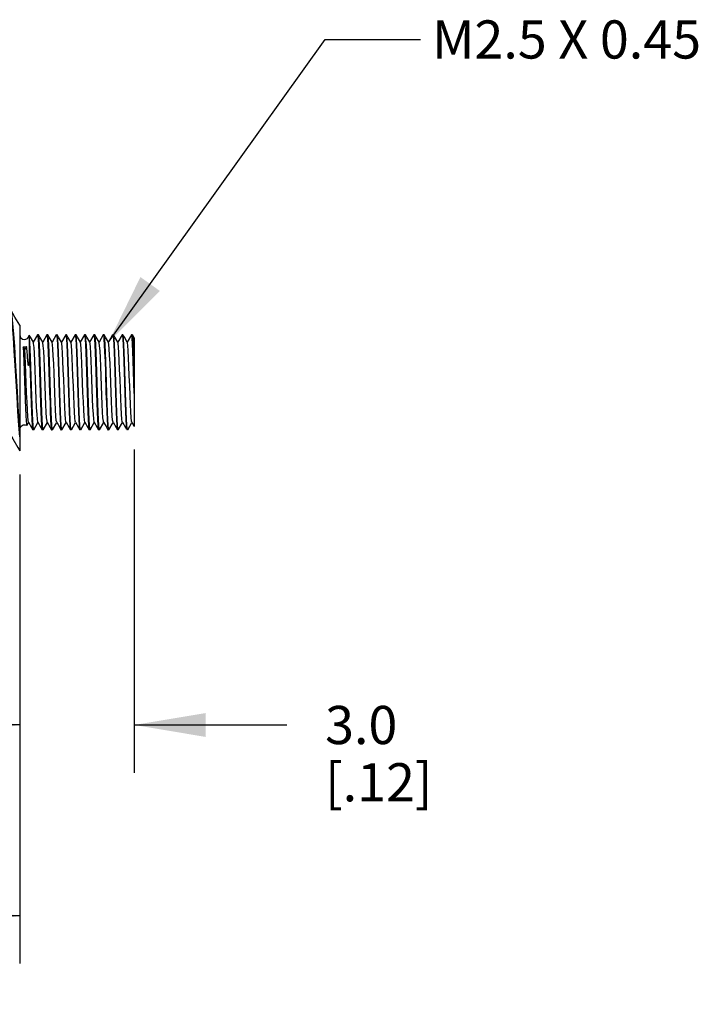
# Model space of a CAD drawing. Units: inches. Extents: x 0.4 to 16.6, y 0.6 to 10.4.
# Drawn here: x 11.4 to 13.2, y 3.9 to 6.5 of the extents above; entities that cross this region are included whole.
import ezdxf

# ---------------------------------------------------------------- set-up
doc = ezdxf.new("R2010")
doc.units = ezdxf.units.IN
doc.header["$LTSCALE"] = 0.935
doc.header["$MEASUREMENT"] = 0
doc.layers.get('0').update_dxf_attribs({"linetype": 'CONTINUOUS'})
for name, color, linetype in [('AXIS', 7, 'CONTINUOUS'), ('NOTES', 7, 'CONTINUOUS'), ('SCHEME_DIMS', 7, 'CONTINUOUS')]:
    doc.layers.add(name, color=color, linetype=linetype)
doc.dimstyles.new('DIMSTYLE_1', dxfattribs={"dimtxt": 0.1, "dimasz": 0.1875, "dimexe": 0.125, "dimexo": 0.0625, "dimgap": 0.1, "dimtad": 0, "dimtih": 1, "dimtoh": 1, "dimdec": 1, "dimlfac": 0.4, "dimzin": 4, "dimdsep": 46, "dimtxsty": 'STANDARD', "dimblk": '_FILLED', "dimblk1": '_FILLED', "dimblk2": '_FILLED', "dimcen": 0.09, "dimadec": 0, "dimazin": 0, "dimtp": 0.1, "dimtm": 0.1, "dimtfac": 1, "dimtdec": 1, "dimtofl": 0, "dimtmove": 0, "dimatfit": 3, "dimldrblk": '_FILLED', "dimfxl": 1, "dimtolj": 1, "dimtzin": 4, "dimarcsym": 0})
doc.dimstyles.get("Standard").update_dxf_attribs({"dimtxt": 0.1, "dimasz": 0.1875, "dimexe": 0.125, "dimexo": 0.0625, "dimgap": 0.09, "dimtad": 0, "dimtih": 1, "dimtoh": 1, "dimzin": 4, "dimdsep": 46, "dimtxsty": 'STANDARD', "dimblk": '_FILLED', "dimblk1": '_FILLED', "dimblk2": '_FILLED', "dimcen": 0.09, "dimadec": 0, "dimazin": 0, "dimtol": 1, "dimtp": 0.01, "dimtm": 0.01, "dimtfac": 1, "dimtofl": 0, "dimtmove": 0, "dimatfit": 3, "dimldrblk": '_FILLED', "dimfxl": 1, "dimtolj": 1, "dimtzin": 4, "dimarcsym": 0})

# ---------------------------------------------------------------- blocks, each defined once
blk = doc.blocks.new('_FILLED')
at = {"color": 0, "linetype": 'BYBLOCK'}
blk.add_solid([(0, 0), (-1, 0.167), (-1, -0.167)], dxfattribs=at)
blk = doc.blocks.new('*D5')
at = {"layer": 'SCHEME_DIMS', "color": 7, "linetype": 'CONTINUOUS'}
for p, q in [((11.4393, 5.2609), (11.4393, 3.9801)), ((10.2393, 5.0778), (10.2393, 3.9801)), ((10.2393, 4.1051), (10.4893, 4.1051)), ((11.4393, 4.1051), (11.1893, 4.1051))]:
    blk.add_line(p, q, dxfattribs=at)
at = {"layer": 'SCHEME_DIMS', "color": 7, "linetype": 'CONTINUOUS', "xscale": 0.1875, "yscale": 0.1875, "zscale": 0.1875, "rotation": 180}
blk.add_blockref('_FILLED', (10.2393, 4.1051), dxfattribs=at)
at = {"layer": 'SCHEME_DIMS', "color": 7, "linetype": 'CONTINUOUS', "xscale": 0.1875, "yscale": 0.1875, "zscale": 0.1875}
blk.add_blockref('_FILLED', (11.4393, 4.1051), dxfattribs=at)
at = {"layer": 'SCHEME_DIMS', "color": 7, "linetype": 'CONTINUOUS', "insert": (10.7893, 4.1551), "char_height": 0.1, "width": 0.5, "attachment_point": 2, "line_spacing_factor": 0.9}
blk.add_mtext('12.2\\P[.48]', dxfattribs=at)
blk = doc.blocks.new('*D6')
at = {"layer": 'SCHEME_DIMS', "color": 7, "linetype": 'CONTINUOUS'}
for p, q in [((11.7393, 5.3267), (11.7393, 4.4801)), ((11.4393, 5.2609), (11.4393, 4.4801)), ((11.4393, 4.6051), (11.0393, 4.6051)), ((11.7393, 4.6051), (12.1393, 4.6051))]:
    blk.add_line(p, q, dxfattribs=at)
at = {"layer": 'SCHEME_DIMS', "color": 7, "linetype": 'CONTINUOUS', "xscale": 0.1875, "yscale": 0.1875, "zscale": 0.1875}
blk.add_blockref('_FILLED', (11.4393, 4.6051), dxfattribs=at)
at = {"layer": 'SCHEME_DIMS', "color": 7, "linetype": 'CONTINUOUS', "xscale": 0.1875, "yscale": 0.1875, "zscale": 0.1875, "rotation": 180}
blk.add_blockref('_FILLED', (11.7393, 4.6051), dxfattribs=at)
at = {"layer": 'SCHEME_DIMS', "color": 7, "linetype": 'CONTINUOUS', "insert": (12.2393, 4.6551), "char_height": 0.1, "width": 0.5, "attachment_point": 1, "line_spacing_factor": 0.9}
blk.add_mtext('3.0\\P[.12]', dxfattribs=at)

msp = doc.modelspace()

# ---------------------------------------------------------------- linework, layer by layer
at = {"color": 7, "linetype": 'CONTINUOUS'}
for p, q in [((11.4393, 5.6522), (11.4393, 5.3234)), ((11.4642, 5.6263), (11.4643, 5.6265)), ((11.4674, 5.6211), (11.4643, 5.6265)), ((11.4859, 5.6272), (11.4749, 5.6081)), ((11.4861, 5.6273), (11.487, 5.6242)), ((11.4885, 5.6272), (11.4883, 5.6273)), ((11.492, 5.6211), (11.4885, 5.6272)), ((11.4891, 5.6242), (11.4885, 5.6272)), ((11.5105, 5.6272), (11.4995, 5.6081)), ((11.5108, 5.6273), (11.5116, 5.6242)), ((11.5131, 5.6272), (11.5129, 5.6273)), ((11.5166, 5.6211), (11.5131, 5.6272)), ((11.5137, 5.6242), (11.5131, 5.6272)), ((11.5351, 5.6272), (11.5241, 5.6081)), ((11.5354, 5.6273), (11.5362, 5.6242)), ((11.5377, 5.6272), (11.5375, 5.6273)), ((11.5412, 5.6211), (11.5377, 5.6272)), ((11.5383, 5.6243), (11.5377, 5.6272)), ((11.5598, 5.6272), (11.5487, 5.6081)), ((11.56, 5.6273), (11.5608, 5.6243)), ((11.5623, 5.6272), (11.5621, 5.6273)), ((11.5658, 5.6211), (11.5623, 5.6272)), ((11.5629, 5.6243), (11.5623, 5.6272)), ((11.5844, 5.6272), (11.5733, 5.6081)), ((11.5846, 5.6273), (11.5854, 5.6243)), ((11.5869, 5.6272), (11.5867, 5.6273)), ((11.5904, 5.6211), (11.5869, 5.6272)), ((11.5876, 5.6242), (11.5869, 5.6272)), ((11.609, 5.6272), (11.5979, 5.6081)), ((11.6092, 5.6273), (11.6101, 5.6242)), ((11.6115, 5.6272), (11.6113, 5.6273)), ((11.615, 5.6211), (11.6115, 5.6272)), ((11.6122, 5.6242), (11.6115, 5.6272)), ((11.6336, 5.6272), (11.6225, 5.6081)), ((11.6338, 5.6273), (11.6347, 5.6242)), ((11.6361, 5.6272), (11.6359, 5.6273)), ((11.6396, 5.6211), (11.6361, 5.6272)), ((11.6368, 5.6243), (11.6361, 5.6272)), ((11.6582, 5.6272), (11.6471, 5.6081)), ((11.6584, 5.6273), (11.6593, 5.6243)), ((11.6607, 5.6272), (11.6605, 5.6273)), ((11.6642, 5.6211), (11.6607, 5.6272)), ((11.6614, 5.6243), (11.6607, 5.6272)), ((11.6828, 5.6272), (11.6717, 5.6081)), ((11.683, 5.6273), (11.6839, 5.6243)), ((11.6853, 5.6272), (11.6851, 5.6273)), ((11.6888, 5.6211), (11.6853, 5.6272)), ((11.686, 5.6243), (11.6853, 5.6272)), ((11.7074, 5.6272), (11.6964, 5.6081)), ((11.7076, 5.6273), (11.7085, 5.6243)), ((11.7099, 5.6272), (11.7097, 5.6273)), ((11.7135, 5.6211), (11.7099, 5.6272)), ((11.732, 5.6272), (11.721, 5.6081)), ((11.7322, 5.6273), (11.732, 5.6272)), ((11.7328, 5.6258), (11.7322, 5.6273)), ((11.7337, 5.6178), (11.7328, 5.6258)), ((11.7343, 5.6273), (11.7345, 5.6272)), ((11.7381, 5.6211), (11.7345, 5.6272)), ((11.4575, 5.5964), (11.4526, 5.5895)), ((11.4751, 5.6076), (11.4674, 5.6211)), ((11.4998, 5.6076), (11.492, 5.6211)), ((11.5244, 5.6076), (11.5166, 5.6211)), ((11.549, 5.6076), (11.5412, 5.6211)), ((11.5736, 5.6076), (11.5658, 5.6211)), ((11.5982, 5.6076), (11.5904, 5.6211)), ((11.6228, 5.6076), (11.615, 5.6211)), ((11.6474, 5.6076), (11.6396, 5.6211)), ((11.672, 5.6076), (11.6642, 5.6211)), ((11.6966, 5.6076), (11.6888, 5.6211)), ((11.7212, 5.6076), (11.7135, 5.6211)), ((11.7393, 5.6189), (11.7381, 5.6211)), ((11.7393, 5.6189), (11.7393, 5.3872)), ((11.4526, 5.5895), (11.4483, 5.5956)), ((11.4585, 5.5843), (11.458, 5.5902)), ((11.4594, 5.5721), (11.4585, 5.5843)), ((11.4598, 5.5684), (11.4594, 5.5721)), ((11.4641, 5.5737), (11.4641, 5.5694)), ((11.46, 5.5652), (11.4598, 5.5684)), ((11.4602, 5.5626), (11.46, 5.5652)), ((11.4604, 5.5604), (11.4602, 5.5626)), ((11.4606, 5.5586), (11.4604, 5.5604)), ((11.4608, 5.5569), (11.4606, 5.5586)), ((11.4609, 5.5554), (11.4608, 5.5569)), ((11.4611, 5.5538), (11.4609, 5.5554)), ((11.4636, 5.5541), (11.4635, 5.553)), ((11.4637, 5.5565), (11.4636, 5.5551)), ((11.4636, 5.5551), (11.4636, 5.5541)), ((11.4638, 5.5585), (11.4637, 5.5565)), ((11.4639, 5.5627), (11.4638, 5.5603)), ((11.4638, 5.5603), (11.4638, 5.5585)), ((11.464, 5.5657), (11.4639, 5.5627)), ((11.4641, 5.5694), (11.464, 5.5657)), ((11.7384, 5.5662), (11.7393, 5.5398)), ((11.7393, 5.4737), (11.7374, 5.5318)), ((11.457, 5.3926), (11.4577, 5.3893)), ((11.4579, 5.3894), (11.4606, 5.3941)), ((11.4606, 5.3941), (11.4626, 5.3976)), ((11.4623, 5.398), (11.4703, 5.3842)), ((11.4762, 5.3785), (11.4872, 5.3976)), ((11.4869, 5.398), (11.4949, 5.3842)), ((11.5008, 5.3785), (11.5118, 5.3976)), ((11.5116, 5.398), (11.5195, 5.3842)), ((11.5254, 5.3785), (11.5364, 5.3976)), ((11.5362, 5.398), (11.5441, 5.3842)), ((11.55, 5.3785), (11.561, 5.3976)), ((11.5608, 5.398), (11.5687, 5.3842)), ((11.5746, 5.3785), (11.5856, 5.3976)), ((11.5854, 5.398), (11.5934, 5.3842)), ((11.5992, 5.3785), (11.6102, 5.3976)), ((11.61, 5.398), (11.618, 5.3842)), ((11.6238, 5.3785), (11.6348, 5.3976)), ((11.6346, 5.398), (11.6426, 5.3842)), ((11.6484, 5.3785), (11.6594, 5.3976)), ((11.6592, 5.398), (11.6672, 5.3842)), ((11.673, 5.3785), (11.6841, 5.3976)), ((11.6838, 5.398), (11.6918, 5.3842)), ((11.6976, 5.3785), (11.7087, 5.3976)), ((11.7084, 5.398), (11.7164, 5.3842)), ((11.7222, 5.3785), (11.7333, 5.3976)), ((11.733, 5.398), (11.7323, 5.4009)), ((11.733, 5.398), (11.7384, 5.3887)), ((11.4703, 5.3842), (11.4736, 5.3785)), ((11.4736, 5.3785), (11.4738, 5.3783)), ((11.476, 5.3783), (11.4751, 5.3811)), ((11.4949, 5.3842), (11.4982, 5.3785)), ((11.4976, 5.3814), (11.4982, 5.3785)), ((11.4982, 5.3785), (11.4985, 5.3783)), ((11.5006, 5.3783), (11.4997, 5.3814)), ((11.5195, 5.3842), (11.5228, 5.3785)), ((11.5222, 5.3814), (11.5228, 5.3785)), ((11.5228, 5.3785), (11.5231, 5.3783)), ((11.5252, 5.3783), (11.5243, 5.3814)), ((11.5441, 5.3842), (11.5474, 5.3785)), ((11.5468, 5.3814), (11.5474, 5.3785)), ((11.5474, 5.3785), (11.5477, 5.3783)), ((11.5498, 5.3783), (11.5489, 5.3814)), ((11.5687, 5.3842), (11.5721, 5.3785)), ((11.5714, 5.3814), (11.5721, 5.3785)), ((11.5721, 5.3785), (11.5723, 5.3783)), ((11.5744, 5.3783), (11.5735, 5.3814)), ((11.5934, 5.3842), (11.5967, 5.3785)), ((11.596, 5.3814), (11.5967, 5.3785)), ((11.5967, 5.3785), (11.5969, 5.3783)), ((11.599, 5.3783), (11.5981, 5.3814)), ((11.618, 5.3842), (11.6213, 5.3785)), ((11.6206, 5.3814), (11.6213, 5.3785)), ((11.6213, 5.3785), (11.6215, 5.3783)), ((11.6236, 5.3783), (11.6227, 5.3814)), ((11.6426, 5.3842), (11.6459, 5.3785)), ((11.6452, 5.3814), (11.6459, 5.3785)), ((11.6459, 5.3785), (11.6461, 5.3783)), ((11.6482, 5.3783), (11.6473, 5.3814)), ((11.6672, 5.3842), (11.6705, 5.3785)), ((11.6698, 5.3814), (11.6705, 5.3785)), ((11.6705, 5.3785), (11.6707, 5.3783)), ((11.6728, 5.3783), (11.6719, 5.3814)), ((11.6918, 5.3842), (11.6951, 5.3785)), ((11.6944, 5.3814), (11.6951, 5.3785)), ((11.6951, 5.3785), (11.6953, 5.3783)), ((11.6974, 5.3783), (11.6965, 5.3814)), ((11.7164, 5.3842), (11.7185, 5.3805)), ((11.719, 5.3814), (11.7197, 5.3785)), ((11.7197, 5.3785), (11.7199, 5.3783)), ((11.7214, 5.38), (11.7211, 5.382)), ((11.7384, 5.3887), (11.7393, 5.3872))]:
    msp.add_line(p, q, dxfattribs=at)
for points in [[(11.4393, 5.6522), (11.4268, 5.6736), (11.4148, 5.6942)], [(11.4148, 5.6942), (11.4162, 5.6904), (11.4185, 5.6773), (11.4208, 5.6566), (11.4231, 5.6291), (11.4254, 5.596), (11.4278, 5.5588), (11.4301, 5.5191), (11.4324, 5.4788), (11.4347, 5.4395), (11.437, 5.4029), (11.4393, 5.3708)], [(11.4393, 5.3598), (11.4369, 5.3903), (11.4346, 5.4259), (11.4323, 5.465), (11.4299, 5.5058), (11.4276, 5.5465), (11.4252, 5.5852), (11.4229, 5.6201), (11.4206, 5.6498), (11.4182, 5.6727), (11.4159, 5.688)], [(11.4643, 5.6257), (11.4643, 5.5945), (11.4643, 5.5911), (11.4643, 5.5878), (11.4642, 5.5846), (11.4642, 5.5817), (11.4642, 5.5788), (11.4642, 5.5762), (11.4641, 5.5737)], [(11.4643, 5.6265), (11.4643, 5.6264), (11.4643, 5.6257)], [(11.4751, 5.3811), (11.4743, 5.3894), (11.4734, 5.4029), (11.4726, 5.4207), (11.4718, 5.4424), (11.471, 5.4666), (11.4701, 5.4923), (11.4693, 5.5185), (11.4685, 5.5446), (11.4676, 5.5689), (11.4668, 5.5898), (11.4659, 5.6065), (11.4651, 5.6186), (11.4643, 5.6257)], [(11.487, 5.6242), (11.4879, 5.615), (11.4888, 5.6004), (11.4896, 5.581), (11.4905, 5.557), (11.4914, 5.5301), (11.4932, 5.475)], [(11.4953, 5.475), (11.4935, 5.5301), (11.4926, 5.557), (11.4917, 5.5809), (11.4909, 5.6004), (11.49, 5.615), (11.4891, 5.6242)], [(11.5116, 5.6242), (11.5125, 5.615), (11.5134, 5.6004), (11.5142, 5.5809), (11.5151, 5.557), (11.516, 5.5301), (11.5178, 5.475)], [(11.5199, 5.475), (11.5181, 5.5301), (11.5172, 5.557), (11.5164, 5.5809), (11.5155, 5.6004), (11.5146, 5.615), (11.5137, 5.6242)], [(11.5362, 5.6242), (11.5371, 5.615), (11.538, 5.6004), (11.5389, 5.5809), (11.5397, 5.557), (11.5406, 5.5301), (11.5424, 5.475)], [(11.5445, 5.4751), (11.5427, 5.5302), (11.5418, 5.5572), (11.541, 5.5811), (11.5401, 5.6005), (11.5392, 5.6151), (11.5383, 5.6243)], [(11.5608, 5.6243), (11.5617, 5.6151), (11.5626, 5.6005), (11.5635, 5.5811), (11.5643, 5.5572), (11.5652, 5.5302), (11.567, 5.4751)], [(11.5691, 5.4751), (11.5674, 5.5302), (11.5665, 5.5571), (11.5656, 5.5811), (11.5647, 5.6005), (11.5638, 5.6151), (11.5629, 5.6243)], [(11.5854, 5.6243), (11.5863, 5.6151), (11.5872, 5.6005), (11.5881, 5.5811), (11.589, 5.5571), (11.5899, 5.5302), (11.5916, 5.4751)], [(11.5937, 5.4751), (11.592, 5.5302), (11.5911, 5.5571), (11.5902, 5.5811), (11.5893, 5.6005), (11.5884, 5.6151), (11.5876, 5.6242)], [(11.6101, 5.6242), (11.6109, 5.6151), (11.6118, 5.6005), (11.6127, 5.5811), (11.6136, 5.5571), (11.6145, 5.5302), (11.6162, 5.4751)], [(11.6183, 5.4751), (11.6166, 5.5302), (11.6157, 5.5571), (11.6148, 5.5811), (11.6139, 5.6005), (11.613, 5.6151), (11.6122, 5.6242)], [(11.6347, 5.6242), (11.6355, 5.6151), (11.6364, 5.6005), (11.6373, 5.5811), (11.6382, 5.5571), (11.6391, 5.5302), (11.6408, 5.4751)], [(11.6429, 5.4751), (11.6412, 5.5304), (11.6403, 5.5573), (11.6394, 5.5812), (11.6385, 5.6006), (11.6376, 5.6152), (11.6368, 5.6243)], [(11.6593, 5.6243), (11.6601, 5.6152), (11.661, 5.6006), (11.6619, 5.5812), (11.6628, 5.5573), (11.6637, 5.5304), (11.6654, 5.4751)], [(11.6675, 5.4751), (11.6658, 5.5304), (11.6649, 5.5573), (11.664, 5.5812), (11.6631, 5.6006), (11.6622, 5.6152), (11.6614, 5.6243)], [(11.6839, 5.6243), (11.6847, 5.6152), (11.6856, 5.6006), (11.6865, 5.5812), (11.6874, 5.5573), (11.6883, 5.5304), (11.69, 5.4751)], [(11.6921, 5.4751), (11.6904, 5.5303), (11.6895, 5.5573), (11.6886, 5.5812), (11.6877, 5.6006), (11.6868, 5.6152), (11.686, 5.6243)], [(11.7085, 5.6243), (11.7093, 5.6152), (11.7102, 5.6006), (11.7111, 5.5812), (11.712, 5.5573), (11.7129, 5.5303), (11.7146, 5.4751)], [(11.715, 5.5315), (11.7141, 5.5582), (11.7132, 5.5818), (11.7123, 5.601), (11.7114, 5.6154), (11.7106, 5.6243), (11.7099, 5.6272)], [(11.7345, 5.6272), (11.7347, 5.6266), (11.7357, 5.6202), (11.7366, 5.6075), (11.7375, 5.5891), (11.7384, 5.5662)], [(11.4483, 5.5956), (11.453, 5.5953), (11.4575, 5.5964)], [(11.458, 5.5902), (11.4577, 5.5933), (11.4575, 5.5964)], [(11.4643, 5.598), (11.4652, 5.578), (11.466, 5.554), (11.4669, 5.5273), (11.4678, 5.4998), (11.4686, 5.4729), (11.4695, 5.4472), (11.4704, 5.424), (11.4712, 5.4049), (11.4721, 5.3903), (11.473, 5.3813), (11.4736, 5.3785)], [(11.4869, 5.398), (11.4866, 5.3989), (11.4857, 5.4058), (11.4847, 5.4187), (11.4837, 5.4367), (11.4827, 5.4587), (11.4818, 5.4835), (11.4808, 5.5094), (11.4798, 5.5349), (11.4789, 5.5585), (11.4779, 5.5786), (11.4769, 5.5942), (11.4759, 5.6041), (11.4751, 5.6076)], [(11.5116, 5.398), (11.5109, 5.4006), (11.5099, 5.4096), (11.509, 5.4243), (11.508, 5.4438), (11.507, 5.4669), (11.5061, 5.4922), (11.5051, 5.5182), (11.5041, 5.5432), (11.5031, 5.5658), (11.5022, 5.5845), (11.5012, 5.5982), (11.5002, 5.6061), (11.4998, 5.6076)], [(11.5313, 5.4753), (11.5294, 5.5268), (11.5284, 5.5512), (11.5274, 5.5726), (11.5264, 5.5897), (11.5255, 5.6015), (11.5245, 5.6073), (11.5244, 5.6076)], [(11.5608, 5.398), (11.5604, 5.399), (11.5595, 5.406), (11.5585, 5.419), (11.5575, 5.437), (11.5565, 5.4591), (11.5556, 5.4839), (11.5546, 5.5098), (11.5536, 5.5353), (11.5527, 5.5589), (11.5517, 5.5789), (11.5507, 5.5944), (11.5498, 5.6042), (11.549, 5.6076)], [(11.5854, 5.398), (11.5847, 5.4007), (11.5837, 5.4098), (11.5828, 5.4246), (11.5818, 5.4441), (11.5808, 5.4673), (11.5799, 5.4926), (11.5789, 5.5186), (11.5779, 5.5436), (11.5769, 5.5661), (11.576, 5.5848), (11.575, 5.5984), (11.574, 5.6062), (11.5736, 5.6076)], [(11.6051, 5.4757), (11.6032, 5.5273), (11.6022, 5.5516), (11.6012, 5.5729), (11.6002, 5.59), (11.5993, 5.6017), (11.5983, 5.6074), (11.5982, 5.6076)], [(11.6346, 5.398), (11.6342, 5.3991), (11.6333, 5.4062), (11.6323, 5.4192), (11.6313, 5.4374), (11.6304, 5.4595), (11.6294, 5.4844), (11.6284, 5.5103), (11.6274, 5.5358), (11.6265, 5.5592), (11.6255, 5.5793), (11.6245, 5.5946), (11.6236, 5.6043), (11.6228, 5.6076)], [(11.6592, 5.398), (11.6585, 5.4008), (11.6575, 5.41), (11.6566, 5.4249), (11.6556, 5.4445), (11.6546, 5.4677), (11.6537, 5.4931), (11.6527, 5.5191), (11.6517, 5.544), (11.6507, 5.5665), (11.6498, 5.585), (11.6488, 5.5986), (11.6478, 5.6062), (11.6474, 5.6076)], [(11.6789, 5.4762), (11.677, 5.5277), (11.676, 5.552), (11.675, 5.5733), (11.674, 5.5902), (11.6731, 5.6019), (11.6721, 5.6074), (11.672, 5.6076)], [(11.7084, 5.398), (11.708, 5.3991), (11.7071, 5.4064), (11.7061, 5.4195), (11.7051, 5.4377), (11.7042, 5.46), (11.7032, 5.4848), (11.7022, 5.5107), (11.7012, 5.5362), (11.7003, 5.5596), (11.6993, 5.5796), (11.6983, 5.5948), (11.6974, 5.6044), (11.6966, 5.6076)], [(11.7323, 5.4009), (11.7313, 5.4102), (11.7304, 5.4252), (11.7294, 5.4449), (11.7284, 5.4682), (11.7275, 5.4936), (11.7265, 5.5195), (11.7255, 5.5445), (11.7245, 5.5668), (11.7236, 5.5853), (11.7226, 5.5988), (11.7216, 5.6063), (11.7212, 5.6076)], [(11.7374, 5.5318), (11.7365, 5.5593), (11.7356, 5.5836), (11.7347, 5.6035), (11.7337, 5.6178)], [(11.4483, 5.5956), (11.4494, 5.5785), (11.4504, 5.5571), (11.4514, 5.5326), (11.4523, 5.5069), (11.4539, 5.4571)], [(11.4623, 5.398), (11.4614, 5.4028), (11.4604, 5.4137), (11.4594, 5.4301), (11.4585, 5.4509), (11.4575, 5.4749), (11.4565, 5.5006), (11.4556, 5.5264), (11.4546, 5.5508), (11.4536, 5.5723), (11.4526, 5.5895)], [(11.4635, 5.553), (11.4635, 5.5521), (11.4634, 5.5516), (11.4634, 5.5509), (11.4633, 5.5502), (11.4633, 5.5495), (11.4632, 5.5487), (11.4631, 5.548), (11.463, 5.5474), (11.4629, 5.5468), (11.4627, 5.5463), (11.4625, 5.5463), (11.4623, 5.5465), (11.4622, 5.5469), (11.462, 5.5473), (11.4619, 5.5478), (11.4618, 5.5484), (11.4617, 5.5489), (11.4616, 5.5495), (11.4615, 5.5502), (11.4615, 5.5509), (11.4614, 5.5516), (11.4613, 5.5523), (11.4612, 5.5531), (11.4611, 5.5538)], [(11.7211, 5.382), (11.7202, 5.3915), (11.7193, 5.4066), (11.7185, 5.4263), (11.7176, 5.4502), (11.7167, 5.4767), (11.715, 5.5315)], [(11.4932, 5.475), (11.4941, 5.4488), (11.4949, 5.4252), (11.4958, 5.4056), (11.4967, 5.3907), (11.4976, 5.3814)], [(11.4997, 5.3814), (11.4988, 5.3907), (11.4979, 5.4056), (11.497, 5.4252), (11.4962, 5.4489), (11.4953, 5.475)], [(11.5178, 5.475), (11.5187, 5.4489), (11.5195, 5.4252), (11.5204, 5.4056), (11.5213, 5.3907), (11.5222, 5.3814)], [(11.5243, 5.3814), (11.5234, 5.3907), (11.5225, 5.4057), (11.5216, 5.4252), (11.5208, 5.4489), (11.5199, 5.475)], [(11.5362, 5.398), (11.5352, 5.4029), (11.5342, 5.4139), (11.5332, 5.4304), (11.5323, 5.4513), (11.5313, 5.4753)], [(11.5424, 5.475), (11.5433, 5.4489), (11.5441, 5.4252), (11.545, 5.4057), (11.5459, 5.3907), (11.5468, 5.3814)], [(11.5489, 5.3814), (11.548, 5.3905), (11.5471, 5.4054), (11.5463, 5.4249), (11.5454, 5.4487), (11.5445, 5.4751)], [(11.567, 5.4751), (11.5679, 5.4487), (11.5688, 5.4249), (11.5696, 5.4054), (11.5705, 5.3905), (11.5714, 5.3814)], [(11.5735, 5.3814), (11.5726, 5.3905), (11.5717, 5.4054), (11.5709, 5.4249), (11.57, 5.4487), (11.5691, 5.4751)], [(11.5916, 5.4751), (11.5925, 5.4487), (11.5934, 5.4249), (11.5942, 5.4054), (11.5951, 5.3905), (11.596, 5.3814)], [(11.5981, 5.3814), (11.5972, 5.3906), (11.5963, 5.4054), (11.5955, 5.425), (11.5946, 5.4487), (11.5937, 5.4751)], [(11.61, 5.398), (11.609, 5.4031), (11.608, 5.4142), (11.607, 5.4307), (11.6061, 5.4517), (11.6051, 5.4757)], [(11.6162, 5.4751), (11.6171, 5.4487), (11.618, 5.425), (11.6188, 5.4054), (11.6197, 5.3906), (11.6206, 5.3814)], [(11.6227, 5.3814), (11.6218, 5.3906), (11.621, 5.4055), (11.6201, 5.425), (11.6192, 5.4487), (11.6183, 5.4751)], [(11.6408, 5.4751), (11.6417, 5.4487), (11.6426, 5.425), (11.6435, 5.4055), (11.6443, 5.3906), (11.6452, 5.3814)], [(11.6473, 5.3814), (11.6465, 5.3904), (11.6456, 5.4052), (11.6447, 5.4246), (11.6438, 5.4485), (11.6429, 5.4751)], [(11.6654, 5.4751), (11.6663, 5.4485), (11.6672, 5.4246), (11.6681, 5.4052), (11.669, 5.3904), (11.6698, 5.3814)], [(11.6719, 5.3814), (11.6711, 5.3904), (11.6702, 5.4052), (11.6693, 5.4247), (11.6684, 5.4485), (11.6675, 5.4751)], [(11.6838, 5.398), (11.6828, 5.4032), (11.6818, 5.4144), (11.6808, 5.4311), (11.6799, 5.4521), (11.6789, 5.4762)], [(11.69, 5.4751), (11.6909, 5.4485), (11.6918, 5.4247), (11.6927, 5.4052), (11.6936, 5.3904), (11.6944, 5.3814)], [(11.6965, 5.3814), (11.6957, 5.3905), (11.6948, 5.4052), (11.6939, 5.4247), (11.693, 5.4485), (11.6921, 5.4751)], [(11.7146, 5.4751), (11.7155, 5.4485), (11.7164, 5.4247), (11.7173, 5.4052), (11.7182, 5.3905), (11.719, 5.3814)], [(11.4539, 5.4571), (11.4548, 5.4348), (11.4555, 5.4161), (11.4563, 5.4017), (11.457, 5.3926)], [(11.4118, 5.3707), (11.4213, 5.3544), (11.4345, 5.3317), (11.4393, 5.3234)], [(11.722, 5.3783), (11.7217, 5.3787), (11.7214, 5.38)]]:
    msp.add_lwpolyline(points, dxfattribs=at)
for centre, start, end in [((11.4518, 5.6273), 180, 352.5119), ((11.4518, 5.3783), 61.7585, 180)]:
    msp.add_arc(centre, 0.0125, start, end, dxfattribs=at)
at = {"layer": 'AXIS', "color": 7, "linetype": 'CONTINUOUS'}
for p, q in [((11.4883, 5.6273), (11.4861, 5.6273)), ((11.5129, 5.6273), (11.5108, 5.6273)), ((11.5375, 5.6273), (11.5354, 5.6273)), ((11.5621, 5.6273), (11.56, 5.6273)), ((11.5867, 5.6273), (11.5846, 5.6273)), ((11.6113, 5.6273), (11.6092, 5.6273)), ((11.6359, 5.6273), (11.6338, 5.6273)), ((11.6605, 5.6273), (11.6584, 5.6273)), ((11.6851, 5.6273), (11.683, 5.6273)), ((11.7097, 5.6273), (11.7076, 5.6273)), ((11.7343, 5.6273), (11.7322, 5.6273)), ((11.476, 5.3783), (11.4738, 5.3783)), ((11.5006, 5.3783), (11.4985, 5.3783)), ((11.5252, 5.3783), (11.5231, 5.3783)), ((11.5498, 5.3783), (11.5477, 5.3783)), ((11.5744, 5.3783), (11.5723, 5.3783)), ((11.599, 5.3783), (11.5969, 5.3783)), ((11.6236, 5.3783), (11.6215, 5.3783)), ((11.6482, 5.3783), (11.6461, 5.3783)), ((11.6728, 5.3783), (11.6707, 5.3783)), ((11.6974, 5.3783), (11.6953, 5.3783)), ((11.722, 5.3783), (11.7199, 5.3783))]:
    msp.add_line(p, q, dxfattribs=at)

# ---------------------------------------------------------------- texts
at = {"layer": 'NOTES', "color": 7, "linetype": 'CONTINUOUS', "insert": (12.4893, 6.4506), "char_height": 0.1, "width": 1.2, "attachment_point": 1, "line_spacing_factor": 0.9}
msp.add_mtext(' M2.5 X 0.45', dxfattribs=at)

# ---------------------------------------------------------------- dimensions: what is measured, and where the dimension line sits
at = {"layer": 'SCHEME_DIMS', "color": 7, "linetype": 'CONTINUOUS'}
for base, p1, p2, picture, middle in [((11.7393, 4.6051), (11.4393, 5.3234), (11.7393, 5.3892), '*D6', (12.4893, 4.5301)), ((11.4393, 4.1051), (10.2393, 5.1403), (11.4393, 5.3234), '*D5', (10.8393, 4.0301))]:
    dim = msp.add_linear_dim(base=base, p1=p1, p2=p2, dimstyle='DIMSTYLE_1', dxfattribs=at)
    dim.commit()
    dim.dimension.update_dxf_attribs({"geometry": picture, "text_midpoint": middle, "dimtype": 160})

# ---------------------------------------------------------------- leaders
at = {"layer": 'NOTES', "color": 7, "linetype": 'CONTINUOUS'}
msp.add_leader([(11.672, 5.6076), (12.2393, 6.4006), (12.4893, 6.4006)], dimstyle='STANDARD', override={"dimtad": 0}, dxfattribs=at)

doc.saveas('drawing.dxf')
